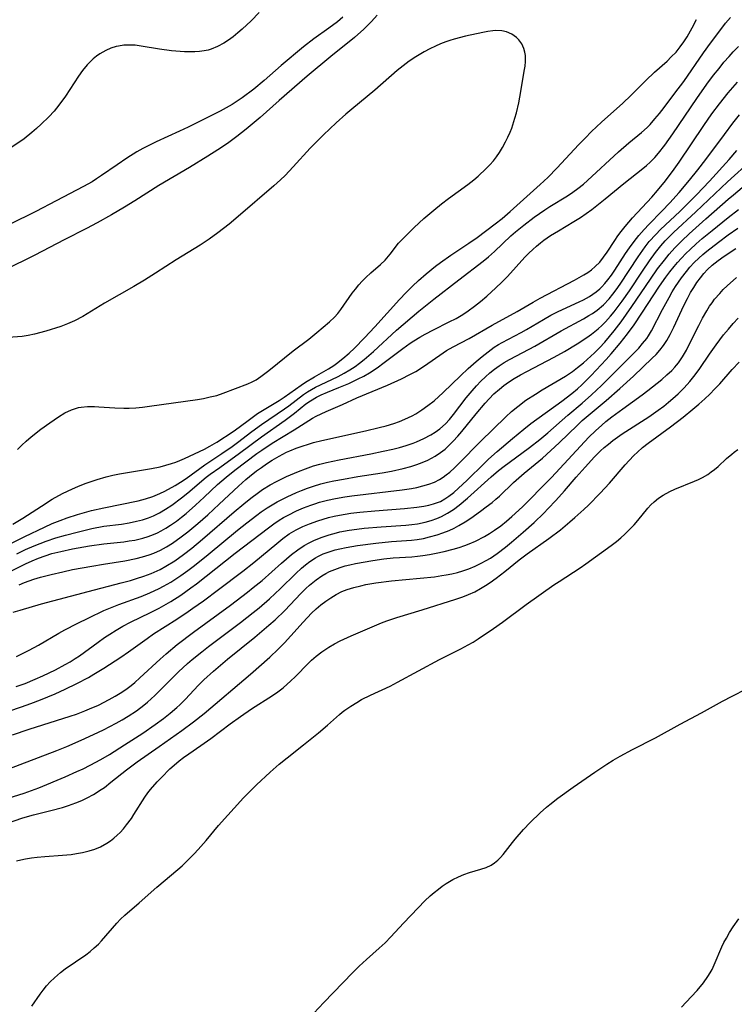
# Model space of a CAD drawing. Units: inches. Extents: x 2087727 to 2093216, y 175185 to 180642.
# Drawn here: x 2088147 to 2088229, y 178393 to 178506 of the extents above; entities that cross this region are included whole.
import ezdxf

# ---------------------------------------------------------------- set-up
doc = ezdxf.new("R2010")
doc.units = ezdxf.units.IN
doc.header["$MEASUREMENT"] = 0
doc.layers.add('c_35_T14S_R19E', color=135, linetype='Continuous')

msp = doc.modelspace()

# ---------------------------------------------------------------- linework, layer by layer
at = {"layer": 'c_35_T14S_R19E'}
for points, elevation in [([(2088183.85, 178506.55), (2088183.22, 178506.03), (2088182.22, 178505.29), (2088180.51, 178504.06), (2088179.35, 178503.17), (2088176.79, 178501), (2088174.85, 178499.29), (2088173.67, 178498.32), (2088172.33, 178497.31), (2088171.76, 178496.92), (2088171.18, 178496.54), (2088170.49, 178496.15), (2088169.79, 178495.78), (2088166.13, 178493.96), (2088165.15, 178493.49), (2088162.46, 178492.27), (2088160.94, 178491.51), (2088160.25, 178491.12), (2088159.11, 178490.41), (2088157.99, 178489.65), (2088156.22, 178488.4), (2088155.65, 178488.02), (2088155.15, 178487.71), (2088154.16, 178487.15), (2088151.03, 178485.53), (2088148.68, 178484.29), (2088145.68, 178482.79)], 982), ([(2088146.49, 178409.91), (2088146.99, 178410.04), (2088147.5, 178410.15), (2088148.18, 178410.27), (2088148.86, 178410.35), (2088149.73, 178410.43), (2088151.73, 178410.58), (2088152.72, 178410.67), (2088153.35, 178410.75), (2088154.05, 178410.88), (2088154.78, 178411.06), (2088155.46, 178411.28), (2088156.1, 178411.55), (2088156.83, 178411.95), (2088157.24, 178412.23), (2088157.64, 178412.54), (2088158, 178412.85), (2088158.35, 178413.19), (2088158.73, 178413.61), (2088159.09, 178414.04), (2088159.64, 178414.78), (2088159.93, 178415.22), (2088161.18, 178417.23), (2088161.52, 178417.72), (2088161.83, 178418.11), (2088162.58, 178418.98), (2088163.07, 178419.49), (2088164.04, 178420.45), (2088164.53, 178420.89), (2088165.12, 178421.38), (2088165.61, 178421.76), (2088166.2, 178422.19), (2088167.58, 178423.12), (2088168.72, 178423.92), (2088170.95, 178425.61), (2088172.11, 178426.46), (2088173.38, 178427.33), (2088175.77, 178428.86), (2088176.4, 178429.29), (2088177.01, 178429.75), (2088177.48, 178430.15), (2088177.86, 178430.49), (2088178.43, 178431.05), (2088179.86, 178432.52), (2088180.27, 178432.92), (2088180.77, 178433.36), (2088181.43, 178433.88), (2088182.23, 178434.41), (2088182.87, 178434.78), (2088183.52, 178435.12), (2088184.8, 178435.7), (2088188.28, 178437.18), (2088188.88, 178437.41), (2088190.03, 178437.8), (2088192.94, 178438.69), (2088196.79, 178439.9), (2088197.58, 178440.17), (2088198.23, 178440.43), (2088198.94, 178440.75), (2088199.62, 178441.12), (2088200.17, 178441.46), (2088200.72, 178441.82), (2088201.39, 178442.29), (2088202.39, 178443.05), (2088204.03, 178444.39), (2088204.94, 178445.1), (2088207.43, 178446.86), (2088208.77, 178447.85), (2088209.85, 178448.74), (2088210.41, 178449.23), (2088211.42, 178450.16), (2088211.96, 178450.67), (2088213.3, 178452.02), (2088214.36, 178453.18), (2088216.17, 178455.29), (2088216.61, 178455.77), (2088217.17, 178456.36), (2088217.57, 178456.74), (2088218.17, 178457.26), (2088218.8, 178457.76), (2088221.36, 178459.63), (2088222.81, 178460.75), (2088223.93, 178461.66), (2088224.61, 178462.24), (2088225.27, 178462.84), (2088225.86, 178463.38), (2088226.43, 178463.97), (2088226.99, 178464.57), (2088228.42, 178466.18), (2088229.2, 178467.03)], 1006), ([(2088148.22, 178393.3), (2088149.18, 178394.66), (2088149.52, 178395.1), (2088149.92, 178395.6), (2088150.35, 178396.08), (2088150.81, 178396.53), (2088151.51, 178397.13), (2088152.06, 178397.54), (2088154.42, 178399.18), (2088154.91, 178399.56), (2088155.38, 178399.96), (2088155.85, 178400.39), (2088156.21, 178400.76), (2088157.95, 178402.79), (2088158.4, 178403.26), (2088158.88, 178403.71), (2088160.53, 178405.13), (2088162.56, 178406.91), (2088164.95, 178408.93), (2088165.44, 178409.37), (2088166.15, 178410.03), (2088166.83, 178410.72), (2088167.28, 178411.21), (2088168.18, 178412.24), (2088169.62, 178413.96), (2088172.48, 178417.14), (2088172.94, 178417.61), (2088173.96, 178418.62), (2088175.51, 178420.07), (2088176.55, 178420.99), (2088177.46, 178421.73), (2088179.34, 178423.2), (2088181.07, 178424.6), (2088182.08, 178425.45), (2088183.47, 178426.7), (2088183.77, 178426.95), (2088184.07, 178427.18), (2088184.74, 178427.65), (2088185.43, 178428.08), (2088185.99, 178428.4), (2088187, 178428.91), (2088189.26, 178429.95), (2088190.11, 178430.38), (2088194.89, 178432.98), (2088197.36, 178434.21), (2088198.18, 178434.65), (2088198.75, 178434.99), (2088199.32, 178435.34), (2088201.08, 178436.54), (2088202.11, 178437.26), (2088204.84, 178439.29), (2088208, 178441.53), (2088208.6, 178441.93), (2088211.02, 178443.5), (2088211.68, 178443.95), (2088214.57, 178446.06), (2088215.16, 178446.51), (2088215.66, 178446.92), (2088216.14, 178447.35), (2088216.67, 178447.87), (2088217.18, 178448.42), (2088217.6, 178448.91), (2088218.75, 178450.3), (2088219.11, 178450.69), (2088219.48, 178451.05), (2088219.99, 178451.46), (2088220.5, 178451.8), (2088221.28, 178452.23), (2088221.87, 178452.5), (2088224.11, 178453.41), (2088224.57, 178453.61), (2088225.01, 178453.83), (2088225.63, 178454.19), (2088226.03, 178454.46), (2088226.4, 178454.75)], 1008)]:
    msp.add_lwpolyline(points, dxfattribs=dict(at, elevation=elevation))
for points in [[(2088144.49, 178445.63, 982), (2088147.42, 178447.07, 982), (2088149.67, 178448.14, 982), (2088150.56, 178448.55, 982), (2088151.47, 178448.91, 982), (2088152.28, 178449.21, 982), (2088153.47, 178449.59, 982), (2088155.08, 178450.04, 982), (2088156.46, 178450.36, 982), (2088160.4, 178451.16, 982), (2088161.25, 178451.38, 982), (2088162.08, 178451.64, 982), (2088162.9, 178451.98, 982), (2088163.48, 178452.27, 982), (2088164.66, 178452.92, 982), (2088165.26, 178453.29, 982), (2088165.89, 178453.72, 982), (2088168.05, 178455.27, 982), (2088169.99, 178456.56, 982), (2088171.16, 178457.37, 982), (2088171.8, 178457.85, 982), (2088173.42, 178459.09, 982), (2088174.51, 178459.9, 982), (2088177.17, 178461.7, 982), (2088177.65, 178462.05, 982), (2088179.34, 178463.32, 982), (2088179.79, 178463.63, 982), (2088180.24, 178463.91, 982), (2088180.7, 178464.17, 982), (2088181.27, 178464.46, 982), (2088183.29, 178465.4, 982), (2088184.01, 178465.78, 982), (2088184.64, 178466.15, 982), (2088185.26, 178466.56, 982), (2088185.75, 178466.93, 982), (2088186.28, 178467.35, 982), (2088186.82, 178467.79, 982), (2088187.34, 178468.26, 982), (2088189.99, 178470.69, 982), (2088192.54, 178472.87, 982), (2088194.27, 178474.26, 982), (2088197.14, 178476.45, 982), (2088199.9, 178478.61, 982), (2088200.51, 178479.11, 982), (2088201.2, 178479.72, 982), (2088203.09, 178481.49, 982), (2088203.62, 178481.96, 982), (2088204.55, 178482.73, 982), (2088205.76, 178483.65, 982), (2088206.97, 178484.5, 982), (2088207.56, 178484.88, 982), (2088209.55, 178486.1, 982), (2088210.18, 178486.52, 982), (2088210.75, 178486.93, 982), (2088211.39, 178487.44, 982), (2088211.87, 178487.86, 982), (2088215.4, 178491.12, 982), (2088216.58, 178492.14, 982), (2088218.05, 178493.35, 982), (2088218.68, 178493.92, 982), (2088219.03, 178494.27, 982), (2088219.58, 178494.89, 982), (2088220.11, 178495.53, 982), (2088220.64, 178496.2, 982), (2088221.87, 178497.83, 982), (2088222.87, 178499.2, 982), (2088225.13, 178502.46, 982), (2088225.93, 178503.58, 982), (2088227.11, 178505.14, 982), (2088227.67, 178505.87, 982), (2088228.22, 178506.53, 982)], [(2088187.78, 178506.77, 980), (2088187.11, 178506.05, 980), (2088186.24, 178505.19, 980), (2088185.16, 178504.23, 980), (2088182.45, 178502.03, 980), (2088179.77, 178499.78, 980), (2088176.57, 178497, 980), (2088174.39, 178495.07, 980), (2088172.78, 178493.71, 980), (2088171.72, 178492.88, 980), (2088170.64, 178492.1, 980), (2088169.53, 178491.35, 980), (2088168.4, 178490.62, 980), (2088166.28, 178489.32, 980), (2088162.79, 178487.27, 980), (2088160.02, 178485.5, 980), (2088158.85, 178484.78, 980), (2088157.37, 178483.91, 980), (2088155.72, 178482.99, 980), (2088154.51, 178482.34, 980), (2088151.94, 178481.05, 980), (2088148.56, 178479.31, 980), (2088145.09, 178477.56, 980)], [(2088174.28, 178507.08, 984), (2088173.35, 178506.14, 984), (2088172.32, 178505.17, 984), (2088171.83, 178504.74, 984), (2088171.27, 178504.29, 984), (2088170.74, 178503.91, 984), (2088170.2, 178503.57, 984), (2088169.49, 178503.18, 984), (2088168.75, 178502.88, 984), (2088168.42, 178502.78, 984), (2088167.95, 178502.68, 984), (2088167.43, 178502.61, 984), (2088166.9, 178502.57, 984), (2088166.31, 178502.57, 984), (2088165.72, 178502.59, 984), (2088164.23, 178502.71, 984), (2088162.86, 178502.87, 984), (2088160.74, 178503.24, 984), (2088160.06, 178503.33, 984), (2088159.38, 178503.36, 984), (2088158.77, 178503.33, 984), (2088158.17, 178503.24, 984), (2088157.89, 178503.18, 984), (2088157.29, 178502.99, 984), (2088156.7, 178502.74, 984), (2088156.03, 178502.36, 984), (2088155.63, 178502.08, 984), (2088155.26, 178501.77, 984), (2088154.9, 178501.44, 984), (2088154.57, 178501.08, 984), (2088154.05, 178500.46, 984), (2088153.57, 178499.8, 984), (2088152.08, 178497.52, 984), (2088151.32, 178496.46, 984), (2088150.79, 178495.8, 984), (2088150.18, 178495.12, 984), (2088149.32, 178494.28, 984), (2088148.78, 178493.8, 984), (2088148.22, 178493.33, 984), (2088147.34, 178492.63, 984), (2088145.96, 178491.65, 984)], [(2088146.05, 178448.47, 980), (2088147.22, 178449.17, 980), (2088149.33, 178450.56, 980), (2088150.57, 178451.33, 980), (2088151.76, 178451.98, 980), (2088152.88, 178452.53, 980), (2088153.49, 178452.8, 980), (2088154.33, 178453.13, 980), (2088155.02, 178453.38, 980), (2088155.71, 178453.61, 980), (2088156.73, 178453.9, 980), (2088157.5, 178454.08, 980), (2088158.28, 178454.24, 980), (2088159.43, 178454.44, 980), (2088161.95, 178454.85, 980), (2088162.91, 178455.05, 980), (2088163.58, 178455.23, 980), (2088164.24, 178455.43, 980), (2088164.71, 178455.59, 980), (2088165.18, 178455.77, 980), (2088165.73, 178456.01, 980), (2088167.43, 178456.8, 980), (2088168, 178457.08, 980), (2088168.63, 178457.43, 980), (2088169.4, 178457.89, 980), (2088171.27, 178459.11, 980), (2088171.97, 178459.61, 980), (2088173.14, 178460.48, 980), (2088174.09, 178461.15, 980), (2088175.02, 178461.73, 980), (2088176.55, 178462.65, 980), (2088177.12, 178463.03, 980), (2088179.07, 178464.42, 980), (2088179.56, 178464.74, 980), (2088180.58, 178465.35, 980), (2088182.2, 178466.27, 980), (2088182.8, 178466.65, 980), (2088183.11, 178466.87, 980), (2088183.85, 178467.45, 980), (2088184.56, 178468.08, 980), (2088185.17, 178468.65, 980), (2088186.34, 178469.84, 980), (2088187.49, 178471.07, 980), (2088190.33, 178474.23, 980), (2088191.08, 178475.03, 980), (2088191.8, 178475.75, 980), (2088192.51, 178476.4, 980), (2088193.4, 178477.16, 980), (2088194.46, 178478.04, 980), (2088195.03, 178478.47, 980), (2088196.2, 178479.29, 980), (2088198.28, 178480.65, 980), (2088199.21, 178481.3, 980), (2088201.29, 178482.87, 980), (2088202.08, 178483.5, 980), (2088203, 178484.29, 980), (2088204.51, 178485.66, 980), (2088206.43, 178487.37, 980), (2088206.85, 178487.76, 980), (2088207.34, 178488.24, 980), (2088208.33, 178489.26, 980), (2088210.85, 178491.95, 980), (2088211.58, 178492.71, 980), (2088212.33, 178493.45, 980), (2088213.47, 178494.52, 980), (2088215.91, 178496.69, 980), (2088216.82, 178497.59, 980), (2088218.53, 178499.31, 980), (2088219.54, 178500.24, 980), (2088220.96, 178501.52, 980), (2088221.45, 178501.99, 980), (2088221.99, 178502.56, 980), (2088222.48, 178503.16, 980), (2088222.88, 178503.72, 980), (2088223.26, 178504.3, 980), (2088223.85, 178505.31, 980), (2088224.34, 178506.27, 980)], [(2088146.6, 178457.02, 978), (2088147.09, 178457.52, 978), (2088147.6, 178458, 978), (2088148.15, 178458.47, 978), (2088149.28, 178459.36, 978), (2088150.28, 178460.1, 978), (2088151.27, 178460.77, 978), (2088152.02, 178461.22, 978), (2088152.79, 178461.59, 978), (2088153.59, 178461.84, 978), (2088153.87, 178461.89, 978), (2088154.62, 178461.96, 978), (2088155.39, 178461.96, 978), (2088155.91, 178461.93, 978), (2088157.74, 178461.8, 978), (2088158.77, 178461.76, 978), (2088159.38, 178461.76, 978), (2088160.15, 178461.81, 978), (2088160.91, 178461.89, 978), (2088161.72, 178462, 978), (2088167.22, 178462.78, 978), (2088167.89, 178462.89, 978), (2088168.66, 178463.05, 978), (2088169.42, 178463.24, 978), (2088170.15, 178463.47, 978), (2088172.96, 178464.57, 978), (2088173.45, 178464.78, 978), (2088173.92, 178465.03, 978), (2088174.47, 178465.39, 978), (2088175.37, 178466.07, 978), (2088178.17, 178468.34, 978), (2088179.94, 178469.66, 978), (2088180.88, 178470.42, 978), (2088182.33, 178471.66, 978), (2088182.88, 178472.19, 978), (2088183.27, 178472.63, 978), (2088183.6, 178473.06, 978), (2088184.91, 178474.93, 978), (2088185.28, 178475.41, 978), (2088185.67, 178475.88, 978), (2088186.07, 178476.32, 978), (2088186.49, 178476.73, 978), (2088187.05, 178477.27, 978), (2088188.16, 178478.23, 978), (2088188.68, 178478.73, 978), (2088189.25, 178479.4, 978), (2088190.23, 178480.65, 978), (2088190.63, 178481.09, 978), (2088191.12, 178481.59, 978), (2088192.02, 178482.48, 978), (2088193.12, 178483.51, 978), (2088194.25, 178484.46, 978), (2088195.12, 178485.16, 978), (2088195.94, 178485.79, 978), (2088198.16, 178487.37, 978), (2088198.85, 178487.92, 978), (2088199.35, 178488.35, 978), (2088200.27, 178489.21, 978), (2088200.68, 178489.64, 978), (2088201.08, 178490.08, 978), (2088201.44, 178490.55, 978), (2088201.78, 178491.04, 978), (2088202.14, 178491.64, 978), (2088202.47, 178492.26, 978), (2088202.74, 178492.81, 978), (2088202.99, 178493.37, 978), (2088203.18, 178493.85, 978), (2088203.55, 178494.97, 978), (2088203.73, 178495.61, 978), (2088203.99, 178496.73, 978), (2088204.23, 178498.02, 978), (2088204.62, 178500.37, 978), (2088204.71, 178500.93, 978), (2088204.76, 178501.47, 978), (2088204.75, 178502.16, 978), (2088204.69, 178502.56, 978), (2088204.58, 178502.95, 978), (2088204.33, 178503.49, 978), (2088203.98, 178503.97, 978), (2088203.72, 178504.22, 978), (2088203.18, 178504.59, 978), (2088202.58, 178504.86, 978), (2088202.03, 178505, 978), (2088201.33, 178505.03, 978), (2088201.02, 178505, 978), (2088200.46, 178504.92, 978), (2088199.86, 178504.8, 978), (2088197.89, 178504.36, 978), (2088196.59, 178504.03, 978), (2088196.11, 178503.89, 978), (2088195.63, 178503.72, 978), (2088195.04, 178503.5, 978), (2088194.45, 178503.24, 978), (2088193.79, 178502.93, 978), (2088193.14, 178502.58, 978), (2088192.2, 178502.02, 978), (2088191.45, 178501.51, 978), (2088190.73, 178500.96, 978), (2088190.08, 178500.43, 978), (2088187.51, 178498.2, 978), (2088184.86, 178496.03, 978), (2088184.18, 178495.44, 978), (2088183.08, 178494.44, 978), (2088181.61, 178493.06, 978), (2088181.05, 178492.52, 978), (2088180.12, 178491.54, 978), (2088178.17, 178489.4, 978), (2088177.24, 178488.43, 978), (2088176.69, 178487.91, 978), (2088175.95, 178487.24, 978), (2088171.86, 178483.73, 978), (2088170.81, 178482.86, 978), (2088169.54, 178481.86, 978), (2088168.54, 178481.12, 978), (2088167.5, 178480.43, 978), (2088164.75, 178478.75, 978), (2088162.38, 178477.22, 978), (2088161.14, 178476.44, 978), (2088159.91, 178475.7, 978), (2088156.57, 178473.78, 978), (2088154.06, 178472.27, 978), (2088153.13, 178471.77, 978), (2088152.31, 178471.41, 978), (2088151.54, 178471.13, 978), (2088149.85, 178470.6, 978), (2088148.53, 178470.24, 978), (2088147.8, 178470.09, 978), (2088147.11, 178469.98, 978), (2088144.42, 178469.77, 978)], [(2088146.51, 178445.09, 984), (2088147.52, 178445.58, 984), (2088148.49, 178446, 984), (2088149.86, 178446.53, 984), (2088150.98, 178446.91, 984), (2088152.09, 178447.23, 984), (2088153.41, 178447.57, 984), (2088155.1, 178447.97, 984), (2088156.48, 178448.24, 984), (2088158.5, 178448.5, 984), (2088159.38, 178448.63, 984), (2088160.22, 178448.81, 984), (2088160.92, 178448.99, 984), (2088161.61, 178449.22, 984), (2088162.16, 178449.44, 984), (2088162.86, 178449.79, 984), (2088163.53, 178450.19, 984), (2088164.26, 178450.67, 984), (2088165.37, 178451.49, 984), (2088166.11, 178452.08, 984), (2088168.21, 178453.85, 984), (2088168.66, 178454.2, 984), (2088169.74, 178454.99, 984), (2088172.02, 178456.6, 984), (2088174.54, 178458.5, 984), (2088177.23, 178460.39, 984), (2088178.3, 178461.2, 984), (2088179.62, 178462.25, 984), (2088180.14, 178462.62, 984), (2088180.82, 178463.04, 984), (2088181.36, 178463.31, 984), (2088182.07, 178463.62, 984), (2088183.4, 178464.14, 984), (2088184.53, 178464.61, 984), (2088185.61, 178465.12, 984), (2088186.24, 178465.45, 984), (2088186.89, 178465.83, 984), (2088187.77, 178466.4, 984), (2088188.59, 178467, 984), (2088190.71, 178468.59, 984), (2088191.56, 178469.2, 984), (2088191.98, 178469.48, 984), (2088192.64, 178469.89, 984), (2088193.27, 178470.24, 984), (2088194.23, 178470.74, 984), (2088196.02, 178471.64, 984), (2088196.81, 178472.05, 984), (2088197.57, 178472.5, 984), (2088198.19, 178472.91, 984), (2088198.92, 178473.44, 984), (2088199.62, 178474, 984), (2088200.31, 178474.59, 984), (2088201.36, 178475.55, 984), (2088202.03, 178476.2, 984), (2088202.68, 178476.86, 984), (2088204.69, 178479.06, 984), (2088205.13, 178479.51, 984), (2088205.58, 178479.95, 984), (2088206.02, 178480.34, 984), (2088206.47, 178480.71, 984), (2088206.86, 178481, 984), (2088207.63, 178481.53, 984), (2088208.53, 178482.08, 984), (2088210.28, 178483.13, 984), (2088211.06, 178483.62, 984), (2088212.35, 178484.54, 984), (2088213.89, 178485.74, 984), (2088216, 178487.5, 984), (2088218.19, 178489.23, 984), (2088218.62, 178489.58, 984), (2088219.03, 178489.95, 984), (2088219.57, 178490.49, 984), (2088219.99, 178490.98, 984), (2088220.71, 178491.88, 984), (2088221.63, 178493.17, 984), (2088224.36, 178497.22, 984), (2088225.52, 178498.87, 984), (2088226.28, 178499.89, 984), (2088226.91, 178500.68, 984), (2088227.48, 178501.38, 984), (2088228.08, 178502.06, 984), (2088228.55, 178502.57, 984), (2088229.15, 178503.18, 984)], [(2088140.3, 178440.34, 986), (2088146.88, 178443.64, 986), (2088147.51, 178443.94, 986), (2088148.26, 178444.27, 986), (2088149, 178444.58, 986), (2088149.75, 178444.86, 986), (2088150.53, 178445.11, 986), (2088151.54, 178445.37, 986), (2088152.89, 178445.66, 986), (2088154.84, 178446, 986), (2088156.46, 178446.23, 986), (2088158.78, 178446.48, 986), (2088159.38, 178446.56, 986), (2088160.01, 178446.67, 986), (2088160.94, 178446.89, 986), (2088161.57, 178447.08, 986), (2088162.18, 178447.3, 986), (2088162.63, 178447.5, 986), (2088163.06, 178447.73, 986), (2088163.59, 178448.03, 986), (2088164.11, 178448.37, 986), (2088164.78, 178448.84, 986), (2088165.36, 178449.29, 986), (2088165.89, 178449.71, 986), (2088166.98, 178450.66, 986), (2088167.97, 178451.56, 986), (2088169.51, 178453.02, 986), (2088170.48, 178453.87, 986), (2088171.47, 178454.67, 986), (2088173.98, 178456.56, 986), (2088174.56, 178456.97, 986), (2088175.76, 178457.77, 986), (2088178.28, 178459.3, 986), (2088180.38, 178460.62, 986), (2088180.78, 178460.85, 986), (2088181.35, 178461.14, 986), (2088181.94, 178461.4, 986), (2088183.81, 178462.2, 986), (2088185.43, 178462.94, 986), (2088188.97, 178464.41, 986), (2088190.54, 178465.12, 986), (2088191.52, 178465.61, 986), (2088192.19, 178465.98, 986), (2088192.98, 178466.46, 986), (2088193.59, 178466.87, 986), (2088194.95, 178467.84, 986), (2088195.71, 178468.36, 986), (2088196.49, 178468.81, 986), (2088198.29, 178469.75, 986), (2088200.95, 178471.28, 986), (2088203.81, 178472.84, 986), (2088205.62, 178473.9, 986), (2088206.43, 178474.35, 986), (2088210.37, 178476.43, 986), (2088211.43, 178477.03, 986), (2088211.88, 178477.32, 986), (2088212.32, 178477.63, 986), (2088212.73, 178477.98, 986), (2088213.25, 178478.51, 986), (2088213.67, 178479.05, 986), (2088214.09, 178479.64, 986), (2088214.97, 178480.99, 986), (2088215.32, 178481.5, 986), (2088215.69, 178482, 986), (2088216.15, 178482.57, 986), (2088217.01, 178483.56, 986), (2088219.23, 178485.95, 986), (2088219.88, 178486.69, 986), (2088220.77, 178487.81, 986), (2088221.77, 178489.15, 986), (2088222.35, 178489.96, 986), (2088225.17, 178494.15, 986), (2088226.1, 178495.49, 986), (2088226.96, 178496.64, 986), (2088227.96, 178497.88, 986), (2088229.01, 178499.09, 986)], [(2088146.78, 178441.55, 988), (2088147.39, 178441.8, 988), (2088148.46, 178442.17, 988), (2088149.23, 178442.4, 988), (2088150.45, 178442.72, 988), (2088151.8, 178443.04, 988), (2088152.9, 178443.28, 988), (2088155.09, 178443.69, 988), (2088156.45, 178443.91, 988), (2088158.88, 178444.28, 988), (2088160.17, 178444.54, 988), (2088160.92, 178444.73, 988), (2088161.66, 178444.96, 988), (2088162.21, 178445.17, 988), (2088162.97, 178445.52, 988), (2088163.67, 178445.9, 988), (2088164.34, 178446.32, 988), (2088165.35, 178447.03, 988), (2088166.09, 178447.59, 988), (2088167.23, 178448.55, 988), (2088168.39, 178449.57, 988), (2088169.7, 178450.78, 988), (2088171.88, 178452.85, 988), (2088172.73, 178453.61, 988), (2088173.15, 178453.96, 988), (2088173.96, 178454.59, 988), (2088174.51, 178454.99, 988), (2088175.12, 178455.4, 988), (2088175.74, 178455.8, 988), (2088176.56, 178456.29, 988), (2088177.4, 178456.73, 988), (2088177.77, 178456.9, 988), (2088178.48, 178457.18, 988), (2088179.19, 178457.43, 988), (2088179.92, 178457.65, 988), (2088180.5, 178457.82, 988), (2088181.44, 178458.06, 988), (2088186.43, 178459.16, 988), (2088188.02, 178459.54, 988), (2088188.81, 178459.76, 988), (2088189.68, 178460.03, 988), (2088190.31, 178460.25, 988), (2088190.93, 178460.5, 988), (2088191.78, 178460.91, 988), (2088192.2, 178461.14, 988), (2088192.9, 178461.58, 988), (2088193.58, 178462.06, 988), (2088194.28, 178462.62, 988), (2088195.32, 178463.56, 988), (2088197.32, 178465.48, 988), (2088198.21, 178466.32, 988), (2088199.11, 178467.12, 988), (2088199.79, 178467.7, 988), (2088200.48, 178468.24, 988), (2088201.18, 178468.74, 988), (2088201.67, 178469.05, 988), (2088202.07, 178469.29, 988), (2088204.24, 178470.43, 988), (2088204.87, 178470.78, 988), (2088206.8, 178471.94, 988), (2088207.65, 178472.42, 988), (2088208.51, 178472.85, 988), (2088210.9, 178473.95, 988), (2088211.39, 178474.19, 988), (2088212.09, 178474.57, 988), (2088212.48, 178474.82, 988), (2088212.85, 178475.09, 988), (2088213.25, 178475.43, 988), (2088213.51, 178475.68, 988), (2088213.85, 178476.06, 988), (2088214.18, 178476.45, 988), (2088214.6, 178477.02, 988), (2088214.99, 178477.58, 988), (2088216.22, 178479.49, 988), (2088216.65, 178480.12, 988), (2088217.2, 178480.87, 988), (2088217.75, 178481.56, 988), (2088218.33, 178482.23, 988), (2088218.87, 178482.79, 988), (2088220.38, 178484.32, 988), (2088221.28, 178485.3, 988), (2088222.34, 178486.48, 988), (2088223.52, 178487.88, 988), (2088224.47, 178489.06, 988), (2088225.39, 178490.24, 988), (2088227.53, 178493.13, 988), (2088228.5, 178494.41, 988), (2088229.24, 178495.35, 988)], [(2088146.08, 178438.4, 990), (2088146.91, 178438.65, 990), (2088149.35, 178439.35, 990), (2088154.7, 178440.79, 990), (2088158.48, 178441.77, 990), (2088159.54, 178442.05, 990), (2088160.22, 178442.25, 990), (2088161.07, 178442.53, 990), (2088161.91, 178442.85, 990), (2088162.24, 178442.99, 990), (2088162.92, 178443.31, 990), (2088163.58, 178443.68, 990), (2088164.6, 178444.3, 990), (2088165.6, 178445.01, 990), (2088166.55, 178445.74, 990), (2088167.79, 178446.76, 990), (2088171.41, 178449.89, 990), (2088172.49, 178450.8, 990), (2088173.3, 178451.47, 990), (2088174.17, 178452.13, 990), (2088174.63, 178452.44, 990), (2088175.51, 178452.98, 990), (2088176.25, 178453.37, 990), (2088177.41, 178453.93, 990), (2088178.76, 178454.53, 990), (2088179.57, 178454.84, 990), (2088180.5, 178455.15, 990), (2088181.22, 178455.36, 990), (2088181.96, 178455.54, 990), (2088183.44, 178455.86, 990), (2088187.06, 178456.54, 990), (2088188.47, 178456.83, 990), (2088189.58, 178457.08, 990), (2088190.32, 178457.27, 990), (2088191.11, 178457.51, 990), (2088191.89, 178457.78, 990), (2088192.29, 178457.93, 990), (2088193.12, 178458.3, 990), (2088193.91, 178458.71, 990), (2088194.43, 178459.04, 990), (2088194.93, 178459.41, 990), (2088195.59, 178459.99, 990), (2088196.04, 178460.48, 990), (2088196.51, 178461.05, 990), (2088197.95, 178462.94, 990), (2088198.63, 178463.77, 990), (2088199.14, 178464.33, 990), (2088199.66, 178464.87, 990), (2088200.17, 178465.36, 990), (2088200.69, 178465.83, 990), (2088201.2, 178466.24, 990), (2088201.73, 178466.62, 990), (2088202.31, 178467, 990), (2088202.91, 178467.34, 990), (2088205.17, 178468.53, 990), (2088205.82, 178468.89, 990), (2088208.85, 178470.64, 990), (2088211.39, 178472.02, 990), (2088212.01, 178472.38, 990), (2088212.42, 178472.63, 990), (2088212.96, 178473.01, 990), (2088213.67, 178473.62, 990), (2088214.32, 178474.3, 990), (2088214.75, 178474.81, 990), (2088215.15, 178475.34, 990), (2088215.6, 178475.97, 990), (2088217.64, 178479.09, 990), (2088218.45, 178480.23, 990), (2088218.93, 178480.84, 990), (2088219.66, 178481.65, 990), (2088220.22, 178482.22, 990), (2088222.43, 178484.31, 990), (2088224.33, 178486.22, 990), (2088225.81, 178487.77, 990), (2088228.08, 178490.26, 990), (2088228.96, 178491.28, 990)], [(2088146.47, 178433.32, 992), (2088147.92, 178434.06, 992), (2088148.98, 178434.64, 992), (2088151.32, 178435.99, 992), (2088152.03, 178436.38, 992), (2088153.43, 178437.12, 992), (2088154.75, 178437.77, 992), (2088156.49, 178438.58, 992), (2088157.43, 178438.97, 992), (2088158.18, 178439.27, 992), (2088160.74, 178440.21, 992), (2088161.76, 178440.62, 992), (2088162.8, 178441.1, 992), (2088163.32, 178441.38, 992), (2088164.13, 178441.85, 992), (2088165.3, 178442.6, 992), (2088166.08, 178443.17, 992), (2088166.84, 178443.75, 992), (2088168.42, 178445.03, 992), (2088171.78, 178447.81, 992), (2088172.84, 178448.64, 992), (2088173.98, 178449.51, 992), (2088174.5, 178449.89, 992), (2088175.17, 178450.34, 992), (2088175.75, 178450.7, 992), (2088176.33, 178451.04, 992), (2088177.47, 178451.63, 992), (2088178.52, 178452.11, 992), (2088179.12, 178452.36, 992), (2088179.81, 178452.62, 992), (2088180.5, 178452.85, 992), (2088181.33, 178453.09, 992), (2088182.07, 178453.28, 992), (2088182.82, 178453.44, 992), (2088183.9, 178453.65, 992), (2088185.56, 178453.93, 992), (2088188.34, 178454.38, 992), (2088189.42, 178454.57, 992), (2088190.75, 178454.85, 992), (2088191.63, 178455.09, 992), (2088192.3, 178455.3, 992), (2088192.94, 178455.54, 992), (2088193.57, 178455.81, 992), (2088194.42, 178456.28, 992), (2088195.03, 178456.68, 992), (2088195.56, 178457.09, 992), (2088195.95, 178457.44, 992), (2088196.49, 178457.98, 992), (2088197.01, 178458.55, 992), (2088197.48, 178459.1, 992), (2088199.1, 178461.13, 992), (2088200.13, 178462.35, 992), (2088200.58, 178462.85, 992), (2088201.13, 178463.4, 992), (2088201.76, 178463.96, 992), (2088202.27, 178464.35, 992), (2088202.79, 178464.73, 992), (2088203.47, 178465.17, 992), (2088204.17, 178465.59, 992), (2088204.89, 178465.98, 992), (2088208.04, 178467.6, 992), (2088209.22, 178468.26, 992), (2088210.67, 178469.14, 992), (2088211.77, 178469.87, 992), (2088212.3, 178470.25, 992), (2088213.06, 178470.84, 992), (2088213.5, 178471.25, 992), (2088213.93, 178471.67, 992), (2088214.5, 178472.31, 992), (2088214.9, 178472.79, 992), (2088215.82, 178474.01, 992), (2088216.66, 178475.21, 992), (2088218.14, 178477.46, 992), (2088218.94, 178478.65, 992), (2088219.64, 178479.59, 992), (2088220.25, 178480.35, 992), (2088220.76, 178480.92, 992), (2088221.71, 178481.87, 992), (2088224.24, 178484.24, 992), (2088227.87, 178487.7, 992), (2088230.65, 178490.22, 992)], [(2088146.45, 178429.89, 994), (2088147.46, 178430.25, 994), (2088148.62, 178430.72, 994), (2088149.48, 178431.1, 994), (2088150.94, 178431.8, 994), (2088152.06, 178432.4, 994), (2088152.62, 178432.73, 994), (2088153.2, 178433.09, 994), (2088153.68, 178433.41, 994), (2088155.83, 178434.99, 994), (2088156.57, 178435.5, 994), (2088157.15, 178435.89, 994), (2088157.9, 178436.36, 994), (2088158.66, 178436.79, 994), (2088159.52, 178437.25, 994), (2088161.82, 178438.37, 994), (2088162.81, 178438.87, 994), (2088164.16, 178439.64, 994), (2088165.29, 178440.36, 994), (2088166.44, 178441.18, 994), (2088167.08, 178441.66, 994), (2088171.53, 178445.15, 994), (2088175.34, 178448.08, 994), (2088175.94, 178448.52, 994), (2088176.57, 178448.94, 994), (2088177.06, 178449.24, 994), (2088177.57, 178449.53, 994), (2088178.53, 178450, 994), (2088179.35, 178450.35, 994), (2088180.19, 178450.67, 994), (2088180.63, 178450.82, 994), (2088181.17, 178450.99, 994), (2088182.08, 178451.23, 994), (2088183, 178451.43, 994), (2088184.06, 178451.62, 994), (2088184.89, 178451.74, 994), (2088190.65, 178452.42, 994), (2088191.72, 178452.58, 994), (2088192.31, 178452.7, 994), (2088193, 178452.86, 994), (2088193.69, 178453.06, 994), (2088194.32, 178453.31, 994), (2088194.92, 178453.61, 994), (2088195.31, 178453.85, 994), (2088195.69, 178454.12, 994), (2088196.09, 178454.45, 994), (2088196.64, 178454.94, 994), (2088197.17, 178455.46, 994), (2088199.61, 178457.96, 994), (2088202.52, 178460.78, 994), (2088203.16, 178461.37, 994), (2088203.88, 178461.97, 994), (2088204.81, 178462.68, 994), (2088205.89, 178463.39, 994), (2088206.65, 178463.86, 994), (2088209.32, 178465.43, 994), (2088210.13, 178465.97, 994), (2088210.72, 178466.41, 994), (2088211.39, 178466.97, 994), (2088212.65, 178468.11, 994), (2088213.24, 178468.69, 994), (2088213.85, 178469.33, 994), (2088214.39, 178469.97, 994), (2088214.92, 178470.63, 994), (2088215.69, 178471.65, 994), (2088216.93, 178473.41, 994), (2088219.07, 178476.56, 994), (2088219.88, 178477.71, 994), (2088220.67, 178478.73, 994), (2088221.21, 178479.39, 994), (2088221.86, 178480.12, 994), (2088222.65, 178480.92, 994), (2088223.49, 178481.72, 994), (2088225.4, 178483.46, 994), (2088227.96, 178485.72, 994), (2088228.56, 178486.22, 994), (2088229.56, 178487.03, 994)], [(2088139.32, 178424.94, 996), (2088147.05, 178427.56, 996), (2088148.13, 178427.95, 996), (2088149.22, 178428.37, 996), (2088150.9, 178429.06, 996), (2088152.04, 178429.57, 996), (2088153.39, 178430.23, 996), (2088154.71, 178430.94, 996), (2088155.33, 178431.29, 996), (2088156.46, 178431.99, 996), (2088158.44, 178433.26, 996), (2088159.3, 178433.86, 996), (2088161.42, 178435.41, 996), (2088162.18, 178435.92, 996), (2088164.84, 178437.61, 996), (2088166.14, 178438.48, 996), (2088166.67, 178438.85, 996), (2088167.88, 178439.72, 996), (2088169.6, 178440.99, 996), (2088172.39, 178443.09, 996), (2088173.64, 178444.08, 996), (2088176.27, 178446.29, 996), (2088176.97, 178446.84, 996), (2088177.7, 178447.36, 996), (2088178.51, 178447.83, 996), (2088179.25, 178448.2, 996), (2088180.02, 178448.52, 996), (2088180.97, 178448.87, 996), (2088182.2, 178449.24, 996), (2088182.83, 178449.4, 996), (2088183.47, 178449.53, 996), (2088184.74, 178449.74, 996), (2088185.79, 178449.86, 996), (2088187.51, 178450.02, 996), (2088190.91, 178450.27, 996), (2088192.33, 178450.42, 996), (2088193.1, 178450.54, 996), (2088193.67, 178450.65, 996), (2088194.22, 178450.8, 996), (2088195.02, 178451.1, 996), (2088195.51, 178451.37, 996), (2088195.99, 178451.68, 996), (2088196.55, 178452.12, 996), (2088197.1, 178452.59, 996), (2088198.03, 178453.48, 996), (2088200.05, 178455.48, 996), (2088200.53, 178455.92, 996), (2088201.51, 178456.8, 996), (2088203.25, 178458.29, 996), (2088204.56, 178459.37, 996), (2088205.38, 178460, 996), (2088208.92, 178462.59, 996), (2088210.07, 178463.45, 996), (2088210.7, 178463.98, 996), (2088211.2, 178464.44, 996), (2088212.29, 178465.51, 996), (2088214.01, 178467.33, 996), (2088214.58, 178467.98, 996), (2088215.6, 178469.21, 996), (2088216.42, 178470.29, 996), (2088217.18, 178471.33, 996), (2088218.09, 178472.66, 996), (2088220.11, 178475.75, 996), (2088220.82, 178476.76, 996), (2088221.29, 178477.39, 996), (2088221.77, 178478, 996), (2088222.15, 178478.46, 996), (2088222.61, 178478.96, 996), (2088223.1, 178479.47, 996), (2088223.61, 178479.96, 996), (2088224.3, 178480.59, 996), (2088225, 178481.19, 996), (2088226.12, 178482.13, 996), (2088227.96, 178483.62, 996), (2088229.15, 178484.53, 996)], [(2088217.72, 178468.66, 998), (2088218.17, 178469.16, 998), (2088218.64, 178469.75, 998), (2088218.83, 178470.04, 998), (2088219.19, 178470.64, 998), (2088220.44, 178473.06, 998), (2088221.19, 178474.44, 998), (2088221.55, 178475.08, 998), (2088221.93, 178475.7, 998), (2088222.61, 178476.7, 998), (2088223.17, 178477.43, 998), (2088223.56, 178477.9, 998), (2088224.07, 178478.44, 998), (2088224.6, 178478.96, 998), (2088225.05, 178479.37, 998), (2088225.52, 178479.76, 998), (2088226.84, 178480.78, 998), (2088227.97, 178481.61, 998), (2088229.08, 178482.39, 998)], [(2088144.81, 178420.16, 1000), (2088151.09, 178422.58, 1000), (2088152.24, 178423.04, 1000), (2088153.88, 178423.74, 1000), (2088155.3, 178424.4, 1000), (2088156.43, 178424.94, 1000), (2088157.9, 178425.69, 1000), (2088158.59, 178426.07, 1000), (2088159.27, 178426.48, 1000), (2088160.23, 178427.12, 1000), (2088161.07, 178427.76, 1000), (2088161.49, 178428.11, 1000), (2088162.33, 178428.88, 1000), (2088165.03, 178431.57, 1000), (2088166.04, 178432.51, 1000), (2088166.58, 178432.98, 1000), (2088167.68, 178433.88, 1000), (2088168.46, 178434.49, 1000), (2088172.12, 178437.23, 1000), (2088173.57, 178438.35, 1000), (2088174.28, 178438.92, 1000), (2088175.44, 178439.93, 1000), (2088176.09, 178440.53, 1000), (2088176.68, 178441.09, 1000), (2088178.45, 178442.84, 1000), (2088179.09, 178443.43, 1000), (2088179.56, 178443.83, 1000), (2088180.05, 178444.21, 1000), (2088180.7, 178444.63, 1000), (2088180.96, 178444.77, 1000), (2088181.6, 178445.07, 1000), (2088182.26, 178445.32, 1000), (2088182.95, 178445.53, 1000), (2088183.5, 178445.67, 1000), (2088184.24, 178445.83, 1000), (2088185.51, 178446.05, 1000), (2088187.61, 178446.32, 1000), (2088189.41, 178446.5, 1000), (2088191.71, 178446.67, 1000), (2088192.37, 178446.74, 1000), (2088193.08, 178446.86, 1000), (2088193.78, 178447.02, 1000), (2088194.64, 178447.26, 1000), (2088195.29, 178447.48, 1000), (2088196, 178447.77, 1000), (2088196.57, 178448.04, 1000), (2088197.13, 178448.34, 1000), (2088197.84, 178448.76, 1000), (2088198.5, 178449.19, 1000), (2088199.61, 178449.96, 1000), (2088200.27, 178450.46, 1000), (2088200.92, 178450.97, 1000), (2088201.35, 178451.34, 1000), (2088201.76, 178451.71, 1000), (2088203.39, 178453.26, 1000), (2088203.98, 178453.8, 1000), (2088204.59, 178454.32, 1000), (2088206.69, 178456.05, 1000), (2088207.67, 178456.91, 1000), (2088208.6, 178457.79, 1000), (2088210.69, 178459.84, 1000), (2088211.25, 178460.35, 1000), (2088213.98, 178462.64, 1000), (2088215.56, 178464.02, 1000), (2088217.11, 178465.44, 1000), (2088218.19, 178466.46, 1000), (2088219.26, 178467.48, 1000), (2088219.7, 178467.93, 1000), (2088220.12, 178468.4, 1000), (2088220.54, 178468.95, 1000), (2088220.93, 178469.53, 1000), (2088221.31, 178470.2, 1000), (2088221.74, 178471.05, 1000), (2088222.89, 178473.53, 1000), (2088223.3, 178474.34, 1000), (2088223.66, 178475, 1000), (2088224.02, 178475.6, 1000), (2088224.39, 178476.17, 1000), (2088224.78, 178476.7, 1000), (2088225.18, 178477.2, 1000), (2088225.61, 178477.66, 1000), (2088226.14, 178478.14, 1000), (2088226.81, 178478.67, 1000), (2088227.52, 178479.16, 1000), (2088228.83, 178480.04, 1000)], [(2088145.54, 178417.09, 1002), (2088147.36, 178417.67, 1002), (2088149.02, 178418.28, 1002), (2088152.04, 178419.54, 1002), (2088153.38, 178420.14, 1002), (2088154.11, 178420.48, 1002), (2088154.91, 178420.88, 1002), (2088156.12, 178421.52, 1002), (2088157.12, 178422.12, 1002), (2088158.84, 178423.2, 1002), (2088160.95, 178424.56, 1002), (2088162.37, 178425.54, 1002), (2088163.32, 178426.23, 1002), (2088164.09, 178426.84, 1002), (2088164.82, 178427.47, 1002), (2088165.17, 178427.8, 1002), (2088165.83, 178428.46, 1002), (2088167.29, 178430, 1002), (2088167.94, 178430.64, 1002), (2088169.03, 178431.65, 1002), (2088170.63, 178433.04, 1002), (2088173.78, 178435.56, 1002), (2088175.38, 178436.9, 1002), (2088176.08, 178437.53, 1002), (2088177.19, 178438.59, 1002), (2088179.04, 178440.53, 1002), (2088179.62, 178441.12, 1002), (2088180.01, 178441.48, 1002), (2088180.4, 178441.82, 1002), (2088180.77, 178442.11, 1002), (2088181.44, 178442.56, 1002), (2088181.88, 178442.82, 1002), (2088182.33, 178443.05, 1002), (2088182.93, 178443.31, 1002), (2088183.55, 178443.54, 1002), (2088184.09, 178443.7, 1002), (2088184.64, 178443.84, 1002), (2088185.31, 178443.99, 1002), (2088187.26, 178444.33, 1002), (2088188.55, 178444.52, 1002), (2088189.59, 178444.63, 1002), (2088191.73, 178444.76, 1002), (2088192.39, 178444.82, 1002), (2088192.99, 178444.9, 1002), (2088193.76, 178445.02, 1002), (2088194.53, 178445.17, 1002), (2088195.43, 178445.37, 1002), (2088196.48, 178445.62, 1002), (2088197.15, 178445.81, 1002), (2088197.82, 178446.03, 1002), (2088198.31, 178446.22, 1002), (2088199.04, 178446.54, 1002), (2088200.06, 178447.07, 1002), (2088200.65, 178447.42, 1002), (2088201.22, 178447.79, 1002), (2088201.93, 178448.31, 1002), (2088202.57, 178448.83, 1002), (2088203.19, 178449.37, 1002), (2088204.4, 178450.48, 1002), (2088205.09, 178451.15, 1002), (2088206.79, 178452.87, 1002), (2088207.72, 178453.83, 1002), (2088212.01, 178458.45, 1002), (2088212.76, 178459.19, 1002), (2088213.48, 178459.84, 1002), (2088213.97, 178460.25, 1002), (2088214.65, 178460.77, 1002), (2088215.91, 178461.7, 1002), (2088218.13, 178463.28, 1002), (2088218.78, 178463.78, 1002), (2088220.36, 178465.07, 1002), (2088220.95, 178465.58, 1002), (2088221.51, 178466.1, 1002), (2088221.85, 178466.46, 1002), (2088222.05, 178466.7, 1002), (2088222.26, 178466.96, 1002), (2088222.74, 178467.66, 1002), (2088223.17, 178468.41, 1002), (2088223.39, 178468.83, 1002), (2088224.59, 178471.23, 1002), (2088225.02, 178472.06, 1002), (2088225.51, 178472.93, 1002), (2088225.82, 178473.44, 1002), (2088226.11, 178473.85, 1002), (2088226.41, 178474.25, 1002), (2088226.99, 178474.92, 1002), (2088227.4, 178475.35, 1002), (2088227.84, 178475.77, 1002), (2088228.91, 178476.73, 1002)], [(2088144.29, 178413.86, 1004), (2088147.2, 178414.85, 1004), (2088148.44, 178415.2, 1004), (2088150.4, 178415.69, 1004), (2088151.73, 178416.05, 1004), (2088152.45, 178416.27, 1004), (2088153.28, 178416.57, 1004), (2088153.94, 178416.84, 1004), (2088154.58, 178417.15, 1004), (2088155.31, 178417.54, 1004), (2088156.17, 178418.08, 1004), (2088156.54, 178418.34, 1004), (2088157.29, 178418.92, 1004), (2088159.08, 178420.35, 1004), (2088159.68, 178420.81, 1004), (2088160.28, 178421.25, 1004), (2088162.82, 178423.01, 1004), (2088165.4, 178424.85, 1004), (2088166.75, 178425.86, 1004), (2088167.95, 178426.82, 1004), (2088173.27, 178431.32, 1004), (2088175.47, 178433.24, 1004), (2088176.45, 178434.16, 1004), (2088177.18, 178434.9, 1004), (2088177.9, 178435.69, 1004), (2088179.29, 178437.27, 1004), (2088180.24, 178438.29, 1004), (2088180.77, 178438.78, 1004), (2088181.34, 178439.26, 1004), (2088181.89, 178439.67, 1004), (2088182.45, 178440.04, 1004), (2088183.08, 178440.42, 1004), (2088183.73, 178440.76, 1004), (2088184.35, 178441.01, 1004), (2088185.11, 178441.25, 1004), (2088185.9, 178441.44, 1004), (2088186.46, 178441.56, 1004), (2088187.63, 178441.76, 1004), (2088189.4, 178441.98, 1004), (2088194.32, 178442.47, 1004), (2088195.17, 178442.59, 1004), (2088195.67, 178442.68, 1004), (2088196.32, 178442.81, 1004), (2088196.96, 178442.96, 1004), (2088197.59, 178443.15, 1004), (2088198.27, 178443.37, 1004), (2088198.98, 178443.67, 1004), (2088199.67, 178444, 1004), (2088200.26, 178444.31, 1004), (2088200.75, 178444.61, 1004), (2088201.51, 178445.11, 1004), (2088202.47, 178445.84, 1004), (2088203.15, 178446.41, 1004), (2088204.48, 178447.55, 1004), (2088205.73, 178448.69, 1004), (2088206.84, 178449.76, 1004), (2088207.35, 178450.28, 1004), (2088208.22, 178451.2, 1004), (2088209.21, 178452.32, 1004), (2088210.55, 178453.87, 1004), (2088211.58, 178455, 1004), (2088212.67, 178456.18, 1004), (2088213.35, 178456.87, 1004), (2088213.76, 178457.25, 1004), (2088214.25, 178457.66, 1004), (2088214.75, 178458.06, 1004), (2088215.83, 178458.83, 1004), (2088218.86, 178460.77, 1004), (2088219.94, 178461.53, 1004), (2088220.59, 178462.01, 1004), (2088221.12, 178462.44, 1004), (2088221.64, 178462.88, 1004), (2088222.22, 178463.41, 1004), (2088222.92, 178464.1, 1004), (2088223.57, 178464.82, 1004), (2088224.19, 178465.59, 1004), (2088224.71, 178466.3, 1004), (2088225.83, 178467.96, 1004), (2088226.58, 178469.03, 1004), (2088227.44, 178470.17, 1004), (2088227.98, 178470.83, 1004), (2088228.54, 178471.46, 1004), (2088229.11, 178472.07, 1004)], [(2088146.02, 178424.36, 998), (2088147.94, 178424.99, 998), (2088152.61, 178426.48, 998), (2088153.36, 178426.74, 998), (2088154.32, 178427.1, 998), (2088154.85, 178427.32, 998), (2088155.86, 178427.77, 998), (2088157.08, 178428.4, 998), (2088157.79, 178428.8, 998), (2088158.53, 178429.26, 998), (2088159.15, 178429.68, 998), (2088159.61, 178430.02, 998), (2088160.03, 178430.37, 998), (2088160.61, 178430.88, 998), (2088162.91, 178433.01, 998), (2088163.6, 178433.63, 998), (2088164.89, 178434.7, 998), (2088166.74, 178436.12, 998), (2088170.97, 178439.21, 998), (2088172.92, 178440.69, 998), (2088173.59, 178441.22, 998), (2088174.59, 178442.05, 998), (2088176.81, 178444.02, 998), (2088177.96, 178445, 998), (2088178.68, 178445.54, 998), (2088179.42, 178446.03, 998), (2088180, 178446.35, 998), (2088180.6, 178446.65, 998), (2088181.46, 178447, 998), (2088182.27, 178447.28, 998), (2088183.1, 178447.5, 998), (2088183.48, 178447.59, 998), (2088184.58, 178447.79, 998), (2088185.44, 178447.91, 998), (2088186.3, 178448.01, 998), (2088188.24, 178448.18, 998), (2088191.05, 178448.38, 998), (2088191.74, 178448.45, 998), (2088192.39, 178448.54, 998), (2088193.27, 178448.72, 998), (2088193.95, 178448.91, 998), (2088194.62, 178449.15, 998), (2088195.14, 178449.37, 998), (2088195.84, 178449.74, 998), (2088196.51, 178450.17, 998), (2088197.16, 178450.66, 998), (2088198.11, 178451.47, 998), (2088200.81, 178453.89, 998), (2088201.66, 178454.62, 998), (2088202.3, 178455.11, 998), (2088204.35, 178456.6, 998), (2088205.22, 178457.26, 998), (2088206.38, 178458.18, 998), (2088207.32, 178458.95, 998), (2088209.61, 178460.95, 998), (2088211.26, 178462.35, 998), (2088212.32, 178463.29, 998), (2088213.45, 178464.37, 998), (2088215.8, 178466.71, 998), (2088217.72, 178468.66, 998)], [(2088226.4, 178454.75, 1008), (2088226.81, 178455.1, 1008), (2088227.78, 178455.99, 1008), (2088228.36, 178456.49, 1008), (2088228.64, 178456.72, 1008), (2088229.05, 178457.02, 1008)], [(2088180.51, 178392.47, 1010), (2088181.66, 178393.72, 1010), (2088184.93, 178397.09, 1010), (2088185.7, 178397.86, 1010), (2088186.54, 178398.62, 1010), (2088188.01, 178399.91, 1010), (2088188.68, 178400.54, 1010), (2088189.34, 178401.24, 1010), (2088190.78, 178402.79, 1010), (2088192.45, 178404.56, 1010), (2088193.23, 178405.35, 1010), (2088193.84, 178405.92, 1010), (2088194.3, 178406.32, 1010), (2088194.78, 178406.7, 1010), (2088195.22, 178407.03, 1010), (2088195.67, 178407.34, 1010), (2088196.45, 178407.8, 1010), (2088197.08, 178408.1, 1010), (2088197.71, 178408.36, 1010), (2088198.35, 178408.58, 1010), (2088199.66, 178408.97, 1010), (2088200.27, 178409.18, 1010), (2088200.81, 178409.43, 1010), (2088201.21, 178409.69, 1010), (2088201.58, 178409.99, 1010), (2088201.89, 178410.3, 1010), (2088202.18, 178410.64, 1010), (2088203.25, 178412.03, 1010), (2088203.58, 178412.42, 1010), (2088204.54, 178413.52, 1010), (2088205.29, 178414.31, 1010), (2088206.42, 178415.41, 1010), (2088207.17, 178416.07, 1010), (2088207.55, 178416.39, 1010), (2088208.45, 178417.1, 1010), (2088210.2, 178418.37, 1010), (2088212.69, 178420.1, 1010), (2088214.05, 178421, 1010), (2088214.81, 178421.47, 1010), (2088215.58, 178421.91, 1010), (2088217.01, 178422.67, 1010), (2088219.64, 178424.02, 1010), (2088222.48, 178425.59, 1010), (2088224.92, 178426.88, 1010), (2088227.32, 178428.21, 1010), (2088228.42, 178428.79, 1010), (2088230.07, 178429.62, 1010)], [(2088222.6, 178393.18, 1012), (2088223.74, 178394.34, 1012), (2088224.4, 178395.07, 1012), (2088225.13, 178395.97, 1012), (2088225.64, 178396.69, 1012), (2088225.89, 178397.09, 1012), (2088226.11, 178397.5, 1012), (2088226.35, 178398.01, 1012), (2088227.22, 178400.07, 1012), (2088227.48, 178400.59, 1012), (2088227.75, 178401.09, 1012), (2088228.13, 178401.73, 1012), (2088228.53, 178402.35, 1012), (2088229.17, 178403.27, 1012)]]:
    msp.add_polyline3d(points, dxfattribs=at)

doc.saveas('drawing.dxf')
